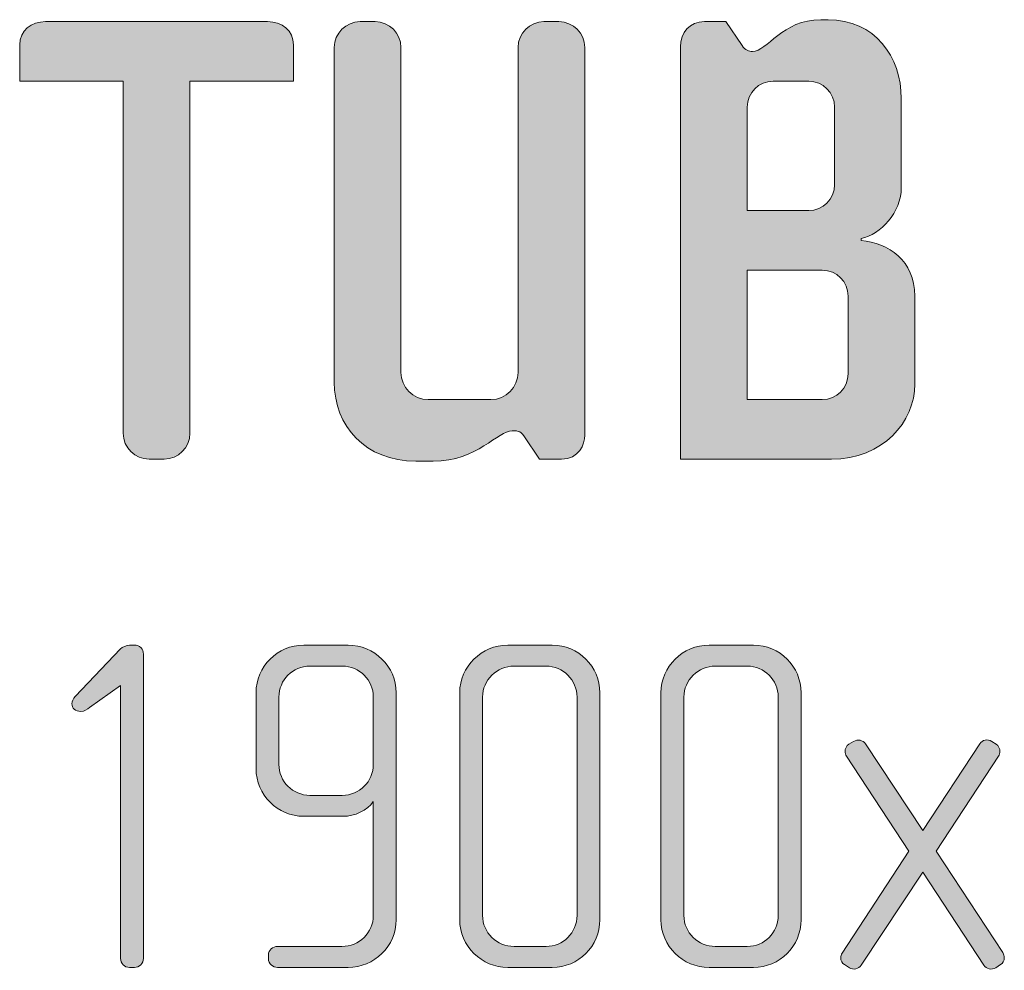
# Model space of a CAD drawing. Units: inches. Extents: x 27 to 184, y -291 to -21.
# Drawn here: x 68 to 84, y -42 to -26 of the extents above; entities that cross this region are included whole.
import ezdxf

# ---------------------------------------------------------------- set-up
doc = ezdxf.new("R2010")
doc.units = ezdxf.units.IN
doc.header["$MEASUREMENT"] = 0
doc.layers.add('Layer 1', color=7, linetype='Continuous')

# ---------------------------------------------------------------- blocks, each defined once
blk = doc.blocks.new('block 9')
at = {"layer": 'Layer 1', "true_color": 0x231f20}
h = blk.add_hatch(color=179, dxfattribs=at)
h.dxf.hatch_style = 2
edge = h.paths.add_edge_path()
edge.add_spline(control_points=[(70.307, -27.249), (70.307, -27.249), (70.307, -32.997), (70.307, -32.997), (70.307, -33.23), (70.117, -33.42), (69.885, -33.42), (69.885, -33.42), (69.642, -33.42), (69.642, -33.42), (69.409, -33.42), (69.219, -33.23), (69.219, -32.997), (69.219, -32.997), (69.219, -27.249), (69.219, -27.249), (69.219, -27.249), (67.528, -27.249), (67.528, -27.249), (67.528, -27.249), (67.528, -26.657), (67.528, -26.657), (67.528, -26.425), (67.719, -26.277), (67.951, -26.277), (67.951, -26.277), (71.575, -26.277), (71.575, -26.277), (71.808, -26.277), (71.998, -26.425), (71.998, -26.657), (71.998, -26.657), (71.998, -27.249), (71.998, -27.249), (71.998, -27.249), (70.307, -27.249), (70.307, -27.249)], knot_values=[0, 0, 0, 0, 1, 1, 1, 2, 2, 2, 3, 3, 3, 4, 4, 4, 5, 5, 5, 6, 6, 6, 7, 7, 7, 8, 8, 8, 9, 9, 9, 10, 10, 10, 11, 11, 11, 12, 12, 12, 12], degree=3, periodic=1)
h = blk.add_hatch(color=179, dxfattribs=at)
h.dxf.hatch_style = 2
edge = h.paths.add_edge_path()
edge.add_spline(control_points=[(76.372, -33.42), (76.372, -33.42), (76.013, -33.42), (76.013, -33.42), (76.013, -33.42), (75.76, -33.04), (75.76, -33.04), (75.707, -32.955), (75.622, -32.955), (75.569, -32.955), (75.337, -32.955), (74.999, -33.452), (74.28, -33.452), (74.28, -33.452), (73.995, -33.452), (73.995, -33.452), (73.171, -33.452), (72.663, -32.881), (72.663, -32.163), (72.663, -32.163), (72.663, -26.699), (72.663, -26.699), (72.663, -26.467), (72.854, -26.277), (73.086, -26.277), (73.086, -26.277), (73.329, -26.277), (73.329, -26.277), (73.562, -26.277), (73.752, -26.467), (73.752, -26.699), (73.752, -26.699), (73.752, -32.004), (73.752, -32.004), (73.752, -32.247), (73.953, -32.448), (74.196, -32.448), (74.196, -32.448), (75.221, -32.448), (75.221, -32.448), (75.464, -32.448), (75.664, -32.247), (75.664, -32.004), (75.664, -32.004), (75.664, -26.699), (75.664, -26.699), (75.664, -26.467), (75.855, -26.277), (76.087, -26.277), (76.087, -26.277), (76.33, -26.277), (76.33, -26.277), (76.563, -26.277), (76.753, -26.467), (76.753, -26.699), (76.753, -26.699), (76.753, -33.029), (76.753, -33.029), (76.753, -33.177), (76.658, -33.42), (76.372, -33.42)], knot_values=[0, 0, 0, 0, 1, 1, 1, 2, 2, 2, 3, 3, 3, 4, 4, 4, 5, 5, 5, 6, 6, 6, 7, 7, 7, 8, 8, 8, 9, 9, 9, 10, 10, 10, 11, 11, 11, 12, 12, 12, 13, 13, 13, 14, 14, 14, 15, 15, 15, 16, 16, 16, 17, 17, 17, 18, 18, 18, 19, 19, 19, 20, 20, 20, 20], degree=3, periodic=1)
h = blk.add_hatch(color=179, dxfattribs=at)
h.dxf.hatch_style = 2
edge = h.paths.add_edge_path()
edge.add_spline(control_points=[(80.778, -33.42), (80.778, -33.42), (78.316, -33.42), (78.316, -33.42), (78.316, -33.42), (78.316, -26.689), (78.316, -26.689), (78.316, -26.456), (78.464, -26.277), (78.707, -26.277), (78.707, -26.277), (79.056, -26.277), (79.056, -26.277), (79.056, -26.277), (79.32, -26.668), (79.32, -26.668), (79.373, -26.742), (79.436, -26.763), (79.489, -26.763), (79.732, -26.763), (79.975, -26.245), (80.609, -26.245), (80.609, -26.245), (80.725, -26.245), (80.725, -26.245), (81.486, -26.245), (81.92, -26.847), (81.92, -27.534), (81.92, -27.534), (81.92, -28.982), (81.92, -28.982), (81.92, -29.394), (81.581, -29.753), (81.264, -29.817), (81.264, -29.817), (81.264, -29.848), (81.264, -29.848), (81.708, -29.891), (82.141, -30.176), (82.141, -30.757), (82.141, -30.757), (82.141, -32.194), (82.141, -32.194), (82.141, -32.807), (81.624, -33.42), (80.778, -33.42)], knot_values=[0, 0, 0, 0, 1, 1, 1, 2, 2, 2, 3, 3, 3, 4, 4, 4, 5, 5, 5, 6, 6, 6, 7, 7, 7, 8, 8, 8, 9, 9, 9, 10, 10, 10, 11, 11, 11, 12, 12, 12, 13, 13, 13, 14, 14, 14, 15, 15, 15, 15], degree=3, periodic=1)
edge = h.paths.add_edge_path()
edge.add_spline(control_points=[(80.831, -27.672), (80.831, -27.439), (80.641, -27.249), (80.408, -27.249), (80.408, -27.249), (79.827, -27.249), (79.827, -27.249), (79.595, -27.249), (79.405, -27.439), (79.405, -27.672), (79.405, -27.672), (79.405, -29.362), (79.405, -29.362), (79.405, -29.362), (80.408, -29.362), (80.408, -29.362), (80.641, -29.362), (80.831, -29.172), (80.831, -28.939), (80.831, -28.939), (80.831, -27.672), (80.831, -27.672)], knot_values=[0, 0, 0, 0, 1, 1, 1, 2, 2, 2, 3, 3, 3, 4, 4, 4, 5, 5, 5, 6, 6, 6, 7, 7, 7, 7], degree=3, periodic=1)
edge = h.paths.add_edge_path()
edge.add_spline(control_points=[(81.053, -30.757), (81.053, -30.525), (80.863, -30.335), (80.63, -30.335), (80.63, -30.335), (79.405, -30.335), (79.405, -30.335), (79.405, -30.335), (79.405, -32.448), (79.405, -32.448), (79.405, -32.448), (80.63, -32.448), (80.63, -32.448), (80.863, -32.448), (81.053, -32.258), (81.053, -32.025), (81.053, -32.025), (81.053, -30.757), (81.053, -30.757)], knot_values=[0, 0, 0, 0, 1, 1, 1, 2, 2, 2, 3, 3, 3, 4, 4, 4, 5, 5, 5, 6, 6, 6, 6], degree=3, periodic=1)
h = blk.add_hatch(color=179, dxfattribs=at)
h.dxf.hatch_style = 2
edge = h.paths.add_edge_path()
edge.add_spline(control_points=[(69.401, -41.718), (69.401, -41.718), (69.323, -41.718), (69.323, -41.718), (69.237, -41.718), (69.175, -41.648), (69.175, -41.57), (69.175, -41.57), (69.175, -37.117), (69.175, -37.117), (69.175, -37.117), (68.669, -37.476), (68.669, -37.476), (68.63, -37.499), (68.584, -37.538), (68.529, -37.538), (68.436, -37.538), (68.381, -37.483), (68.381, -37.413), (68.381, -37.374), (68.404, -37.328), (68.436, -37.297), (68.436, -37.297), (69.175, -36.518), (69.175, -36.518), (69.206, -36.487), (69.268, -36.456), (69.323, -36.456), (69.323, -36.456), (69.393, -36.456), (69.393, -36.456), (69.494, -36.456), (69.549, -36.518), (69.549, -36.604), (69.549, -36.604), (69.549, -41.57), (69.549, -41.57), (69.549, -41.648), (69.479, -41.718), (69.401, -41.718)], knot_values=[0, 0, 0, 0, 1, 1, 1, 2, 2, 2, 3, 3, 3, 4, 4, 4, 5, 5, 5, 6, 6, 6, 7, 7, 7, 8, 8, 8, 9, 9, 9, 10, 10, 10, 11, 11, 11, 12, 12, 12, 13, 13, 13, 13], degree=3, periodic=1)
h = blk.add_hatch(color=179, dxfattribs=at)
h.dxf.hatch_style = 2
edge = h.paths.add_edge_path()
edge.add_spline(control_points=[(72.889, -41.718), (72.889, -41.718), (71.737, -41.718), (71.737, -41.718), (71.659, -41.718), (71.589, -41.655), (71.589, -41.578), (71.589, -41.578), (71.589, -41.515), (71.589, -41.515), (71.589, -41.43), (71.659, -41.375), (71.737, -41.375), (71.737, -41.375), (72.787, -41.375), (72.787, -41.375), (73.068, -41.375), (73.301, -41.15), (73.301, -40.869), (73.301, -40.869), (73.301, -39.009), (73.301, -39.009), (73.208, -39.157), (72.99, -39.25), (72.811, -39.25), (72.811, -39.25), (72.165, -39.25), (72.165, -39.25), (71.737, -39.25), (71.387, -38.9), (71.387, -38.472), (71.387, -38.472), (71.387, -37.234), (71.387, -37.234), (71.387, -36.806), (71.737, -36.456), (72.165, -36.456), (72.165, -36.456), (72.889, -36.456), (72.889, -36.456), (73.317, -36.456), (73.675, -36.806), (73.675, -37.234), (73.675, -37.234), (73.675, -40.939), (73.675, -40.939), (73.675, -41.368), (73.317, -41.718), (72.889, -41.718)], knot_values=[0, 0, 0, 0, 1, 1, 1, 2, 2, 2, 3, 3, 3, 4, 4, 4, 5, 5, 5, 6, 6, 6, 7, 7, 7, 8, 8, 8, 9, 9, 9, 10, 10, 10, 11, 11, 11, 12, 12, 12, 13, 13, 13, 14, 14, 14, 15, 15, 15, 16, 16, 16, 16], degree=3, periodic=1)
edge = h.paths.add_edge_path()
edge.add_spline(control_points=[(73.301, -37.304), (73.301, -37.024), (73.075, -36.799), (72.795, -36.799), (72.795, -36.799), (72.266, -36.799), (72.266, -36.799), (71.986, -36.799), (71.76, -37.024), (71.76, -37.304), (71.76, -37.304), (71.76, -38.402), (71.76, -38.402), (71.76, -38.682), (71.986, -38.908), (72.266, -38.908), (72.266, -38.908), (72.795, -38.908), (72.795, -38.908), (73.075, -38.908), (73.301, -38.682), (73.301, -38.402), (73.301, -38.402), (73.301, -37.304), (73.301, -37.304)], knot_values=[0, 0, 0, 0, 1, 1, 1, 2, 2, 2, 3, 3, 3, 4, 4, 4, 5, 5, 5, 6, 6, 6, 7, 7, 7, 8, 8, 8, 8], degree=3, periodic=1)
h = blk.add_hatch(color=179, dxfattribs=at)
h.dxf.hatch_style = 2
edge = h.paths.add_edge_path()
edge.add_spline(control_points=[(76.221, -41.718), (76.221, -41.718), (75.497, -41.718), (75.497, -41.718), (75.069, -41.718), (74.711, -41.368), (74.711, -40.939), (74.711, -40.939), (74.711, -37.234), (74.711, -37.234), (74.711, -36.806), (75.069, -36.456), (75.497, -36.456), (75.497, -36.456), (76.221, -36.456), (76.221, -36.456), (76.649, -36.456), (76.999, -36.806), (76.999, -37.234), (76.999, -37.234), (76.999, -40.939), (76.999, -40.939), (76.999, -41.368), (76.649, -41.718), (76.221, -41.718)], knot_values=[0, 0, 0, 0, 1, 1, 1, 2, 2, 2, 3, 3, 3, 4, 4, 4, 5, 5, 5, 6, 6, 6, 7, 7, 7, 8, 8, 8, 8], degree=3, periodic=1)
edge = h.paths.add_edge_path()
edge.add_spline(control_points=[(76.626, -37.304), (76.626, -37.024), (76.4, -36.799), (76.12, -36.799), (76.12, -36.799), (75.598, -36.799), (75.598, -36.799), (75.318, -36.799), (75.084, -37.024), (75.084, -37.304), (75.084, -37.304), (75.084, -40.869), (75.084, -40.869), (75.084, -41.15), (75.318, -41.375), (75.598, -41.375), (75.598, -41.375), (76.12, -41.375), (76.12, -41.375), (76.4, -41.375), (76.626, -41.15), (76.626, -40.869), (76.626, -40.869), (76.626, -37.304), (76.626, -37.304)], knot_values=[0, 0, 0, 0, 1, 1, 1, 2, 2, 2, 3, 3, 3, 4, 4, 4, 5, 5, 5, 6, 6, 6, 7, 7, 7, 8, 8, 8, 8], degree=3, periodic=1)
h = blk.add_hatch(color=179, dxfattribs=at)
h.dxf.hatch_style = 2
edge = h.paths.add_edge_path()
edge.add_spline(control_points=[(79.506, -41.718), (79.506, -41.718), (78.782, -41.718), (78.782, -41.718), (78.354, -41.718), (77.996, -41.368), (77.996, -40.939), (77.996, -40.939), (77.996, -37.234), (77.996, -37.234), (77.996, -36.806), (78.354, -36.456), (78.782, -36.456), (78.782, -36.456), (79.506, -36.456), (79.506, -36.456), (79.934, -36.456), (80.285, -36.806), (80.285, -37.234), (80.285, -37.234), (80.285, -40.939), (80.285, -40.939), (80.285, -41.368), (79.934, -41.718), (79.506, -41.718)], knot_values=[0, 0, 0, 0, 1, 1, 1, 2, 2, 2, 3, 3, 3, 4, 4, 4, 5, 5, 5, 6, 6, 6, 7, 7, 7, 8, 8, 8, 8], degree=3, periodic=1)
edge = h.paths.add_edge_path()
edge.add_spline(control_points=[(79.911, -37.304), (79.911, -37.024), (79.685, -36.799), (79.405, -36.799), (79.405, -36.799), (78.884, -36.799), (78.884, -36.799), (78.603, -36.799), (78.37, -37.024), (78.37, -37.304), (78.37, -37.304), (78.37, -40.869), (78.37, -40.869), (78.37, -41.15), (78.603, -41.375), (78.884, -41.375), (78.884, -41.375), (79.405, -41.375), (79.405, -41.375), (79.685, -41.375), (79.911, -41.15), (79.911, -40.869), (79.911, -40.869), (79.911, -37.304), (79.911, -37.304)], knot_values=[0, 0, 0, 0, 1, 1, 1, 2, 2, 2, 3, 3, 3, 4, 4, 4, 5, 5, 5, 6, 6, 6, 7, 7, 7, 8, 8, 8, 8], degree=3, periodic=1)
h = blk.add_hatch(color=179, dxfattribs=at)
h.dxf.hatch_style = 2
edge = h.paths.add_edge_path()
edge.add_spline(control_points=[(83.539, -41.671), (83.539, -41.671), (83.461, -41.725), (83.461, -41.725), (83.399, -41.764), (83.306, -41.741), (83.267, -41.679), (83.267, -41.679), (82.27, -40.161), (82.27, -40.161), (82.27, -40.161), (81.266, -41.679), (81.266, -41.679), (81.227, -41.741), (81.134, -41.764), (81.072, -41.725), (81.072, -41.725), (80.994, -41.671), (80.994, -41.671), (80.955, -41.648), (80.931, -41.609), (80.931, -41.562), (80.931, -41.531), (80.939, -41.508), (80.955, -41.484), (80.955, -41.484), (82.045, -39.818), (82.045, -39.818), (82.045, -39.818), (81.025, -38.269), (81.025, -38.269), (81.009, -38.246), (81.002, -38.215), (81.002, -38.192), (81.002, -38.145), (81.025, -38.098), (81.064, -38.075), (81.064, -38.075), (81.142, -38.028), (81.142, -38.028), (81.212, -37.989), (81.29, -38.005), (81.336, -38.067), (81.336, -38.067), (82.27, -39.484), (82.27, -39.484), (82.27, -39.484), (83.204, -38.067), (83.204, -38.067), (83.243, -38.005), (83.329, -37.982), (83.399, -38.028), (83.399, -38.028), (83.469, -38.075), (83.469, -38.075), (83.508, -38.098), (83.531, -38.145), (83.531, -38.192), (83.531, -38.215), (83.524, -38.246), (83.508, -38.269), (83.508, -38.269), (82.488, -39.818), (82.488, -39.818), (82.488, -39.818), (83.578, -41.476), (83.578, -41.476), (83.594, -41.508), (83.601, -41.531), (83.601, -41.562), (83.601, -41.609), (83.578, -41.648), (83.539, -41.671)], knot_values=[0, 0, 0, 0, 1, 1, 1, 2, 2, 2, 3, 3, 3, 4, 4, 4, 5, 5, 5, 6, 6, 6, 7, 7, 7, 8, 8, 8, 9, 9, 9, 10, 10, 10, 11, 11, 11, 12, 12, 12, 13, 13, 13, 14, 14, 14, 15, 15, 15, 16, 16, 16, 17, 17, 17, 18, 18, 18, 19, 19, 19, 20, 20, 20, 21, 21, 21, 22, 22, 22, 23, 23, 23, 24, 24, 24, 24], degree=3, periodic=1)
at = {"layer": 'Layer 1', "lineweight": 0}
for points, knots in [([(70.307, -27.249), (70.307, -27.249), (70.307, -32.997), (70.307, -32.997), (70.307, -33.23), (70.117, -33.42), (69.885, -33.42), (69.885, -33.42), (69.642, -33.42), (69.642, -33.42), (69.409, -33.42), (69.219, -33.23), (69.219, -32.997), (69.219, -32.997), (69.219, -27.249), (69.219, -27.249), (69.219, -27.249), (67.528, -27.249), (67.528, -27.249), (67.528, -27.249), (67.528, -26.657), (67.528, -26.657), (67.528, -26.425), (67.719, -26.277), (67.951, -26.277), (67.951, -26.277), (71.575, -26.277), (71.575, -26.277), (71.808, -26.277), (71.998, -26.425), (71.998, -26.657), (71.998, -26.657), (71.998, -27.249), (71.998, -27.249), (71.998, -27.249), (70.307, -27.249), (70.307, -27.249)], [0, 0, 0, 0, 1, 1, 1, 2, 2, 2, 3, 3, 3, 4, 4, 4, 5, 5, 5, 6, 6, 6, 7, 7, 7, 8, 8, 8, 9, 9, 9, 10, 10, 10, 11, 11, 11, 12, 12, 12, 12]), ([(76.372, -33.42), (76.372, -33.42), (76.013, -33.42), (76.013, -33.42), (76.013, -33.42), (75.76, -33.04), (75.76, -33.04), (75.707, -32.955), (75.622, -32.955), (75.569, -32.955), (75.337, -32.955), (74.999, -33.452), (74.28, -33.452), (74.28, -33.452), (73.995, -33.452), (73.995, -33.452), (73.171, -33.452), (72.663, -32.881), (72.663, -32.163), (72.663, -32.163), (72.663, -26.699), (72.663, -26.699), (72.663, -26.467), (72.854, -26.277), (73.086, -26.277), (73.086, -26.277), (73.329, -26.277), (73.329, -26.277), (73.562, -26.277), (73.752, -26.467), (73.752, -26.699), (73.752, -26.699), (73.752, -32.004), (73.752, -32.004), (73.752, -32.247), (73.953, -32.448), (74.196, -32.448), (74.196, -32.448), (75.221, -32.448), (75.221, -32.448), (75.464, -32.448), (75.664, -32.247), (75.664, -32.004), (75.664, -32.004), (75.664, -26.699), (75.664, -26.699), (75.664, -26.467), (75.855, -26.277), (76.087, -26.277), (76.087, -26.277), (76.33, -26.277), (76.33, -26.277), (76.563, -26.277), (76.753, -26.467), (76.753, -26.699), (76.753, -26.699), (76.753, -33.029), (76.753, -33.029), (76.753, -33.177), (76.658, -33.42), (76.372, -33.42)], [0, 0, 0, 0, 1, 1, 1, 2, 2, 2, 3, 3, 3, 4, 4, 4, 5, 5, 5, 6, 6, 6, 7, 7, 7, 8, 8, 8, 9, 9, 9, 10, 10, 10, 11, 11, 11, 12, 12, 12, 13, 13, 13, 14, 14, 14, 15, 15, 15, 16, 16, 16, 17, 17, 17, 18, 18, 18, 19, 19, 19, 20, 20, 20, 20]), ([(80.778, -33.42), (80.778, -33.42), (78.316, -33.42), (78.316, -33.42), (78.316, -33.42), (78.316, -26.689), (78.316, -26.689), (78.316, -26.456), (78.464, -26.277), (78.707, -26.277), (78.707, -26.277), (79.056, -26.277), (79.056, -26.277), (79.056, -26.277), (79.32, -26.668), (79.32, -26.668), (79.373, -26.742), (79.436, -26.763), (79.489, -26.763), (79.732, -26.763), (79.975, -26.245), (80.609, -26.245), (80.609, -26.245), (80.725, -26.245), (80.725, -26.245), (81.486, -26.245), (81.92, -26.847), (81.92, -27.534), (81.92, -27.534), (81.92, -28.982), (81.92, -28.982), (81.92, -29.394), (81.581, -29.753), (81.264, -29.817), (81.264, -29.817), (81.264, -29.848), (81.264, -29.848), (81.708, -29.891), (82.141, -30.176), (82.141, -30.757), (82.141, -30.757), (82.141, -32.194), (82.141, -32.194), (82.141, -32.807), (81.624, -33.42), (80.778, -33.42)], [0, 0, 0, 0, 1, 1, 1, 2, 2, 2, 3, 3, 3, 4, 4, 4, 5, 5, 5, 6, 6, 6, 7, 7, 7, 8, 8, 8, 9, 9, 9, 10, 10, 10, 11, 11, 11, 12, 12, 12, 13, 13, 13, 14, 14, 14, 15, 15, 15, 15]), ([(80.831, -27.672), (80.831, -27.439), (80.641, -27.249), (80.408, -27.249), (80.408, -27.249), (79.827, -27.249), (79.827, -27.249), (79.595, -27.249), (79.405, -27.439), (79.405, -27.672), (79.405, -27.672), (79.405, -29.362), (79.405, -29.362), (79.405, -29.362), (80.408, -29.362), (80.408, -29.362), (80.641, -29.362), (80.831, -29.172), (80.831, -28.939), (80.831, -28.939), (80.831, -27.672), (80.831, -27.672)], [0, 0, 0, 0, 1, 1, 1, 2, 2, 2, 3, 3, 3, 4, 4, 4, 5, 5, 5, 6, 6, 6, 7, 7, 7, 7]), ([(81.053, -30.757), (81.053, -30.525), (80.863, -30.335), (80.63, -30.335), (80.63, -30.335), (79.405, -30.335), (79.405, -30.335), (79.405, -30.335), (79.405, -32.448), (79.405, -32.448), (79.405, -32.448), (80.63, -32.448), (80.63, -32.448), (80.863, -32.448), (81.053, -32.258), (81.053, -32.025), (81.053, -32.025), (81.053, -30.757), (81.053, -30.757)], [0, 0, 0, 0, 1, 1, 1, 2, 2, 2, 3, 3, 3, 4, 4, 4, 5, 5, 5, 6, 6, 6, 6]), ([(69.401, -41.718), (69.401, -41.718), (69.323, -41.718), (69.323, -41.718), (69.237, -41.718), (69.175, -41.648), (69.175, -41.57), (69.175, -41.57), (69.175, -37.117), (69.175, -37.117), (69.175, -37.117), (68.669, -37.476), (68.669, -37.476), (68.63, -37.499), (68.584, -37.538), (68.529, -37.538), (68.436, -37.538), (68.381, -37.483), (68.381, -37.413), (68.381, -37.374), (68.404, -37.328), (68.436, -37.297), (68.436, -37.297), (69.175, -36.518), (69.175, -36.518), (69.206, -36.487), (69.268, -36.456), (69.323, -36.456), (69.323, -36.456), (69.393, -36.456), (69.393, -36.456), (69.494, -36.456), (69.549, -36.518), (69.549, -36.604), (69.549, -36.604), (69.549, -41.57), (69.549, -41.57), (69.549, -41.648), (69.479, -41.718), (69.401, -41.718)], [0, 0, 0, 0, 1, 1, 1, 2, 2, 2, 3, 3, 3, 4, 4, 4, 5, 5, 5, 6, 6, 6, 7, 7, 7, 8, 8, 8, 9, 9, 9, 10, 10, 10, 11, 11, 11, 12, 12, 12, 13, 13, 13, 13]), ([(72.889, -41.718), (72.889, -41.718), (71.737, -41.718), (71.737, -41.718), (71.659, -41.718), (71.589, -41.655), (71.589, -41.578), (71.589, -41.578), (71.589, -41.515), (71.589, -41.515), (71.589, -41.43), (71.659, -41.375), (71.737, -41.375), (71.737, -41.375), (72.787, -41.375), (72.787, -41.375), (73.068, -41.375), (73.301, -41.15), (73.301, -40.869), (73.301, -40.869), (73.301, -39.009), (73.301, -39.009), (73.208, -39.157), (72.99, -39.25), (72.811, -39.25), (72.811, -39.25), (72.165, -39.25), (72.165, -39.25), (71.737, -39.25), (71.387, -38.9), (71.387, -38.472), (71.387, -38.472), (71.387, -37.234), (71.387, -37.234), (71.387, -36.806), (71.737, -36.456), (72.165, -36.456), (72.165, -36.456), (72.889, -36.456), (72.889, -36.456), (73.317, -36.456), (73.675, -36.806), (73.675, -37.234), (73.675, -37.234), (73.675, -40.939), (73.675, -40.939), (73.675, -41.368), (73.317, -41.718), (72.889, -41.718)], [0, 0, 0, 0, 1, 1, 1, 2, 2, 2, 3, 3, 3, 4, 4, 4, 5, 5, 5, 6, 6, 6, 7, 7, 7, 8, 8, 8, 9, 9, 9, 10, 10, 10, 11, 11, 11, 12, 12, 12, 13, 13, 13, 14, 14, 14, 15, 15, 15, 16, 16, 16, 16]), ([(76.221, -41.718), (76.221, -41.718), (75.497, -41.718), (75.497, -41.718), (75.069, -41.718), (74.711, -41.368), (74.711, -40.939), (74.711, -40.939), (74.711, -37.234), (74.711, -37.234), (74.711, -36.806), (75.069, -36.456), (75.497, -36.456), (75.497, -36.456), (76.221, -36.456), (76.221, -36.456), (76.649, -36.456), (76.999, -36.806), (76.999, -37.234), (76.999, -37.234), (76.999, -40.939), (76.999, -40.939), (76.999, -41.368), (76.649, -41.718), (76.221, -41.718)], [0, 0, 0, 0, 1, 1, 1, 2, 2, 2, 3, 3, 3, 4, 4, 4, 5, 5, 5, 6, 6, 6, 7, 7, 7, 8, 8, 8, 8]), ([(79.506, -41.718), (79.506, -41.718), (78.782, -41.718), (78.782, -41.718), (78.354, -41.718), (77.996, -41.368), (77.996, -40.939), (77.996, -40.939), (77.996, -37.234), (77.996, -37.234), (77.996, -36.806), (78.354, -36.456), (78.782, -36.456), (78.782, -36.456), (79.506, -36.456), (79.506, -36.456), (79.934, -36.456), (80.285, -36.806), (80.285, -37.234), (80.285, -37.234), (80.285, -40.939), (80.285, -40.939), (80.285, -41.368), (79.934, -41.718), (79.506, -41.718)], [0, 0, 0, 0, 1, 1, 1, 2, 2, 2, 3, 3, 3, 4, 4, 4, 5, 5, 5, 6, 6, 6, 7, 7, 7, 8, 8, 8, 8]), ([(73.301, -37.304), (73.301, -37.024), (73.075, -36.799), (72.795, -36.799), (72.795, -36.799), (72.266, -36.799), (72.266, -36.799), (71.986, -36.799), (71.76, -37.024), (71.76, -37.304), (71.76, -37.304), (71.76, -38.402), (71.76, -38.402), (71.76, -38.682), (71.986, -38.908), (72.266, -38.908), (72.266, -38.908), (72.795, -38.908), (72.795, -38.908), (73.075, -38.908), (73.301, -38.682), (73.301, -38.402), (73.301, -38.402), (73.301, -37.304), (73.301, -37.304)], [0, 0, 0, 0, 1, 1, 1, 2, 2, 2, 3, 3, 3, 4, 4, 4, 5, 5, 5, 6, 6, 6, 7, 7, 7, 8, 8, 8, 8]), ([(76.626, -37.304), (76.626, -37.024), (76.4, -36.799), (76.12, -36.799), (76.12, -36.799), (75.598, -36.799), (75.598, -36.799), (75.318, -36.799), (75.084, -37.024), (75.084, -37.304), (75.084, -37.304), (75.084, -40.869), (75.084, -40.869), (75.084, -41.15), (75.318, -41.375), (75.598, -41.375), (75.598, -41.375), (76.12, -41.375), (76.12, -41.375), (76.4, -41.375), (76.626, -41.15), (76.626, -40.869), (76.626, -40.869), (76.626, -37.304), (76.626, -37.304)], [0, 0, 0, 0, 1, 1, 1, 2, 2, 2, 3, 3, 3, 4, 4, 4, 5, 5, 5, 6, 6, 6, 7, 7, 7, 8, 8, 8, 8]), ([(79.911, -37.304), (79.911, -37.024), (79.685, -36.799), (79.405, -36.799), (79.405, -36.799), (78.884, -36.799), (78.884, -36.799), (78.603, -36.799), (78.37, -37.024), (78.37, -37.304), (78.37, -37.304), (78.37, -40.869), (78.37, -40.869), (78.37, -41.15), (78.603, -41.375), (78.884, -41.375), (78.884, -41.375), (79.405, -41.375), (79.405, -41.375), (79.685, -41.375), (79.911, -41.15), (79.911, -40.869), (79.911, -40.869), (79.911, -37.304), (79.911, -37.304)], [0, 0, 0, 0, 1, 1, 1, 2, 2, 2, 3, 3, 3, 4, 4, 4, 5, 5, 5, 6, 6, 6, 7, 7, 7, 8, 8, 8, 8]), ([(83.539, -41.671), (83.539, -41.671), (83.461, -41.725), (83.461, -41.725), (83.399, -41.764), (83.306, -41.741), (83.267, -41.679), (83.267, -41.679), (82.27, -40.161), (82.27, -40.161), (82.27, -40.161), (81.266, -41.679), (81.266, -41.679), (81.227, -41.741), (81.134, -41.764), (81.072, -41.725), (81.072, -41.725), (80.994, -41.671), (80.994, -41.671), (80.955, -41.648), (80.931, -41.609), (80.931, -41.562), (80.931, -41.531), (80.939, -41.508), (80.955, -41.484), (80.955, -41.484), (82.045, -39.818), (82.045, -39.818), (82.045, -39.818), (81.025, -38.269), (81.025, -38.269), (81.009, -38.246), (81.002, -38.215), (81.002, -38.192), (81.002, -38.145), (81.025, -38.098), (81.064, -38.075), (81.064, -38.075), (81.142, -38.028), (81.142, -38.028), (81.212, -37.989), (81.29, -38.005), (81.336, -38.067), (81.336, -38.067), (82.27, -39.484), (82.27, -39.484), (82.27, -39.484), (83.204, -38.067), (83.204, -38.067), (83.243, -38.005), (83.329, -37.982), (83.399, -38.028), (83.399, -38.028), (83.469, -38.075), (83.469, -38.075), (83.508, -38.098), (83.531, -38.145), (83.531, -38.192), (83.531, -38.215), (83.524, -38.246), (83.508, -38.269), (83.508, -38.269), (82.488, -39.818), (82.488, -39.818), (82.488, -39.818), (83.578, -41.476), (83.578, -41.476), (83.594, -41.508), (83.601, -41.531), (83.601, -41.562), (83.601, -41.609), (83.578, -41.648), (83.539, -41.671)], [0, 0, 0, 0, 1, 1, 1, 2, 2, 2, 3, 3, 3, 4, 4, 4, 5, 5, 5, 6, 6, 6, 7, 7, 7, 8, 8, 8, 9, 9, 9, 10, 10, 10, 11, 11, 11, 12, 12, 12, 13, 13, 13, 14, 14, 14, 15, 15, 15, 16, 16, 16, 17, 17, 17, 18, 18, 18, 19, 19, 19, 20, 20, 20, 21, 21, 21, 22, 22, 22, 23, 23, 23, 24, 24, 24, 24])]:
    blk.add_open_spline(points, degree=3, knots=knots, dxfattribs=at)

msp = doc.modelspace()

# ---------------------------------------------------------------- block references
at = {"layer": 'Layer 1'}
msp.add_blockref('block 9', (0, 0), dxfattribs=at)

doc.saveas('drawing.dxf')
